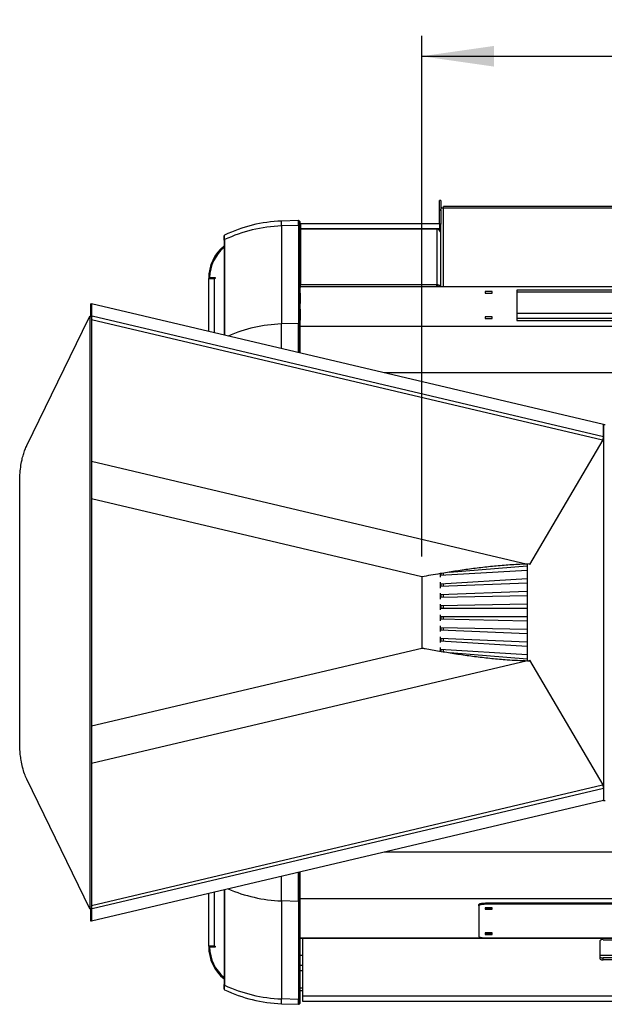
# Model space of a CAD drawing. Units: inches. Extents: x 0.2 to 10.5, y 2.2 to 8.4.
# Drawn here: x 2.8 to 3.9, y 6.5 to 8.4 of the extents above; entities that cross this region are included whole.
import ezdxf

# ---------------------------------------------------------------- set-up
doc = ezdxf.new("R2010")
doc.units = ezdxf.units.IN
doc.header["$MEASUREMENT"] = 0
doc.layers.add('DRAWINGS', color=7, linetype='Continuous')
doc.styles.add('SLDTEXTSTYLE0', font='TXT', dxfattribs={"width": 0.75})
doc.dimstyles.new('SLDDIMSTYLE1', dxfattribs={"dimtxt": 0.137795, "dimasz": 0.14, "dimexe": 0, "dimexo": 0.0625, "dimgap": 0.034449, "dimtad": 0, "dimtih": 1, "dimtoh": 1, "dimdec": 1, "dimlfac": 20, "dimrnd": 1e-09, "dimzin": 12, "dimdsep": 46, "dimtxsty": 'SLDTEXTSTYLE0', "dimsah": 1, "dimcen": 0.09, "dimadec": 0, "dimazin": 3, "dimtfac": 1, "dimtdec": 1, "dimtofl": 0, "dimtmove": 0, "dimatfit": 3, "dimfxl": 0, "dimfrac": 2, "dimtolj": 1, "dimtzin": 12, "dimarcsym": 0})

# ---------------------------------------------------------------- blocks, each defined once
blk = doc.blocks.new('_D_4')
at = {"layer": 'DRAWINGS'}
for p, q in [((3.5358, 7.3206), (3.5358, 8.3267)), ((7.6539, 7.7154), (7.6539, 8.3267)), ((3.5358, 8.2873), (5.8397, 8.2873)), ((7.6539, 8.2873), (6.196, 8.2873))]:
    blk.add_line(p, q, dxfattribs=at)
for points in [[(3.5358, 8.2873), (3.6758, 8.2673), (3.6758, 8.3073)], [(7.6539, 8.2873), (7.5139, 8.3073), (7.5139, 8.2673)]]:
    blk.add_solid(points, dxfattribs=at)
at = {"layer": 'DRAWINGS', "insert": (5.8397, 8.3555), "char_height": 0.1378, "attachment_point": 1, "style": 'SLDTEXTSTYLE0'}
blk.add_mtext('82.4', dxfattribs=at)

msp = doc.modelspace()

# ---------------------------------------------------------------- linework, layer by layer
at = {"color": 7, "linetype": 'Continuous', "lineweight": 25}
for p, q in [((3.5728, 8.0088), (3.5703, 8.0088)), ((3.5703, 8.0083), (3.5703, 8.0088)), ((3.5728, 8.0083), (3.5703, 8.0083)), ((3.5703, 7.9913), (3.5703, 8.0083)), ((3.5728, 8.0088), (3.5728, 8.0083)), ((3.5728, 8.0083), (3.5728, 7.9913)), ((7.3735, 7.9971), (3.5781, 7.9971)), ((3.5781, 7.9938), (3.5781, 7.9971)), ((7.3735, 7.9938), (3.5781, 7.9938)), ((3.5703, 7.9913), (3.5728, 7.9913)), ((3.5703, 7.9901), (3.5703, 7.9913)), ((3.5703, 7.9901), (3.5728, 7.9901)), ((3.5703, 7.9629), (3.5703, 7.9901)), ((3.5728, 7.9901), (3.5728, 7.9913)), ((3.5728, 7.9901), (3.5728, 7.9626)), ((3.2977, 7.9699), (3.2645, 7.9687)), ((3.2977, 7.9605), (3.2645, 7.9593)), ((3.2645, 7.9593), (3.2645, 7.7699)), ((3.2977, 7.9605), (3.2977, 7.7711)), ((3.3003, 7.968), (3.2987, 7.9695)), ((3.3003, 7.9586), (3.2987, 7.9601)), ((3.2987, 7.9601), (3.2987, 7.7707)), ((3.3003, 7.9586), (3.3003, 7.7693)), ((3.3008, 7.9576), (3.3008, 7.9669)), ((3.3008, 7.7682), (3.3008, 7.9576)), ((3.3008, 7.8405), (3.3008, 7.9551)), ((3.5703, 7.9633), (3.3015, 7.9633)), ((3.3015, 7.9633), (3.3015, 7.954)), ((3.5703, 7.9629), (3.5703, 7.954)), ((3.5728, 7.9626), (3.5703, 7.9626)), ((3.5728, 7.9453), (3.5728, 7.9626)), ((3.1539, 7.9316), (3.1539, 7.9403)), ((3.3015, 7.9431), (3.3008, 7.9431)), ((3.3015, 7.9531), (3.3015, 7.954)), ((3.5703, 7.954), (3.3015, 7.954)), ((3.565, 7.9531), (3.3015, 7.9531)), ((3.3015, 7.9529), (3.3015, 7.9531)), ((3.3015, 7.9529), (3.3015, 7.8459)), ((3.565, 7.9529), (3.3015, 7.9529)), ((3.565, 7.9531), (3.565, 7.9529)), ((3.565, 7.9529), (3.565, 7.8459)), ((3.5703, 7.954), (3.5703, 7.9509)), ((3.5728, 7.8418), (3.5728, 7.9453)), ((3.1539, 7.9316), (3.1539, 7.7484)), ((3.1256, 7.86), (3.1281, 7.8599)), ((3.1281, 7.8599), (3.1281, 7.8579)), ((3.1281, 7.8599), (3.1281, 7.858)), ((3.1281, 7.8599), (3.1363, 7.8599)), ((3.1281, 7.8599), (3.1281, 7.8599)), ((3.1281, 7.8599), (3.1281, 7.8599)), ((3.1363, 7.8599), (3.1363, 7.8579)), ((3.3015, 7.8751), (3.3008, 7.8751)), ((3.1281, 7.858), (3.1242, 7.8579)), ((3.1242, 7.7554), (3.1242, 7.8579)), ((3.1242, 7.8579), (3.1343, 7.8579)), ((3.1363, 7.8579), (3.1343, 7.8579)), ((4.1366, 7.8418), (3.3008, 7.8418)), ((3.3008, 7.8415), (3.3008, 7.8404)), ((3.3015, 7.8418), (3.3015, 7.8459)), ((3.3015, 7.8459), (3.565, 7.8459)), ((3.565, 7.8434), (3.565, 7.8459)), ((3.3008, 7.8296), (3.3008, 7.8094)), ((3.3008, 7.8095), (3.3008, 7.8295)), ((3.6719, 7.8324), (3.6584, 7.8324)), ((3.6584, 7.8324), (3.6584, 7.8295)), ((3.6584, 7.8295), (3.6719, 7.8295)), ((3.6719, 7.8295), (3.6719, 7.8324)), ((4.0975, 7.8352), (3.7195, 7.8352)), ((3.7195, 7.8352), (3.7195, 7.7764)), ((4.0975, 7.8314), (3.7195, 7.8314)), ((2.8957, 7.8088), (2.8957, 7.7852)), ((2.8957, 7.8088), (2.8976, 7.8088)), ((2.8976, 7.8088), (2.8976, 7.7852)), ((3.8871, 7.5755), (2.8976, 7.8088)), ((2.8922, 7.7811), (2.8941, 7.785)), ((2.8941, 7.785), (2.8941, 6.6399)), ((2.8941, 7.785), (2.8976, 7.785)), ((2.8957, 7.7852), (2.8976, 7.7852)), ((2.8957, 7.7852), (2.8964, 7.785)), ((2.8976, 7.7852), (2.8987, 7.7849)), ((2.8976, 7.785), (2.8976, 6.6399)), ((2.8976, 7.7849), (2.8987, 7.7849)), ((3.8871, 7.5519), (2.8987, 7.7849)), ((3.3008, 7.7986), (3.3008, 7.7775)), ((3.3008, 7.7776), (3.3008, 7.7985)), ((3.6719, 7.7837), (3.6584, 7.7837)), ((3.6584, 7.7837), (3.6584, 7.7808)), ((3.6719, 7.7808), (3.6719, 7.7837)), ((2.7724, 7.5351), (2.8922, 7.7811)), ((3.2977, 7.7711), (3.2645, 7.7699)), ((3.3003, 7.7693), (3.2987, 7.7707)), ((3.3008, 7.7138), (3.3008, 7.7682)), ((3.3008, 7.7656), (7.6508, 7.7656)), ((3.6584, 7.7808), (3.6719, 7.7808)), ((3.7195, 7.7813), (4.0975, 7.7813)), ((3.7195, 7.7764), (4.0975, 7.7764)), ((3.886, 7.5758), (3.8871, 7.5758)), ((3.8871, 7.5758), (3.8871, 6.8492)), ((3.8871, 7.5758), (3.8905, 7.5758)), ((3.8871, 7.5527), (3.8871, 7.5755)), ((3.8857, 7.5458), (3.7441, 7.3051)), ((3.8852, 7.5459), (3.8857, 7.5458)), ((3.8857, 7.5458), (3.8855, 7.5464)), ((3.8871, 7.5527), (3.8871, 7.5519)), ((2.7586, 6.9615), (2.7586, 7.4634)), ((3.7398, 7.2938), (3.5713, 7.2835)), ((3.5897, 7.2904), (3.7398, 7.3026)), ((3.7398, 7.3059), (3.7398, 7.1191)), ((3.7446, 7.3061), (3.7406, 7.3059)), ((3.7441, 7.3051), (3.7446, 7.3061)), ((3.7441, 7.3051), (3.7444, 7.306)), ((3.5358, 7.2813), (3.5358, 7.1437)), ((3.5713, 7.2874), (3.5713, 7.2806)), ((3.5713, 7.2678), (3.7398, 7.2781)), ((3.5713, 7.2708), (3.5713, 7.2595)), ((3.7398, 7.2692), (3.5713, 7.2624)), ((3.5728, 7.2877), (3.5728, 7.2836)), ((3.5713, 7.2468), (3.7398, 7.2536)), ((3.5728, 7.2679), (3.5728, 7.2625)), ((3.5713, 7.2497), (3.5713, 7.2384)), ((3.7398, 7.2448), (3.5713, 7.2413)), ((3.5728, 7.2468), (3.5728, 7.2414)), ((3.5713, 7.2257), (3.7398, 7.2291)), ((3.5713, 7.2286), (3.5713, 7.2174)), ((3.7398, 7.2203), (3.5713, 7.2203)), ((3.5728, 7.2257), (3.5728, 7.2203)), ((3.5713, 7.2076), (3.5713, 7.1963)), ((3.5713, 7.2047), (3.7398, 7.2047)), ((3.7398, 7.1958), (3.5713, 7.1992)), ((3.5728, 7.2047), (3.5728, 7.1992)), ((3.5713, 7.1865), (3.5713, 7.1753)), ((3.5713, 7.1836), (3.7398, 7.1802)), ((3.7398, 7.1714), (3.5713, 7.1782)), ((3.5728, 7.1836), (3.5728, 7.1781)), ((3.5713, 7.1655), (3.5713, 7.1542)), ((3.5713, 7.1626), (3.7398, 7.1558)), ((3.7398, 7.1468), (3.5713, 7.1571)), ((3.5728, 7.1625), (3.5728, 7.157)), ((3.5713, 7.1444), (3.5713, 7.1376)), ((3.5713, 7.1415), (3.7398, 7.1312)), ((3.5728, 7.1414), (3.5728, 7.1373)), ((3.7398, 7.1223), (3.5899, 7.1346)), ((3.7406, 7.1191), (3.7446, 7.1189)), ((3.7446, 7.1189), (3.7441, 7.1199)), ((3.7441, 7.1199), (3.8857, 6.8792)), ((3.7444, 7.1189), (3.7441, 7.1199)), ((2.8941, 6.6399), (2.7724, 6.8899)), ((2.8987, 6.64), (3.8871, 6.8731)), ((3.8857, 6.8792), (3.8852, 6.8791)), ((3.8855, 6.8786), (3.8857, 6.8792)), ((3.8871, 6.8723), (3.8871, 6.8731)), ((3.8871, 6.8723), (3.8871, 6.8495)), ((2.8976, 6.6161), (3.8871, 6.8495)), ((3.8871, 6.8492), (3.886, 6.8492)), ((3.8871, 6.8492), (3.8905, 6.8492)), ((3.3008, 6.6568), (3.3008, 6.7112)), ((3.1242, 6.5672), (3.1242, 6.6695)), ((3.1539, 6.6766), (3.1539, 6.4934)), ((3.3011, 6.6754), (3.301, 6.6754)), ((3.2977, 6.6539), (3.2645, 6.655)), ((3.2645, 6.655), (3.2645, 6.4656)), ((3.2977, 6.6539), (3.2977, 6.4645)), ((3.3003, 6.6557), (3.2987, 6.6543)), ((3.2987, 6.6543), (3.2987, 6.4649)), ((3.3003, 6.6557), (3.3003, 6.4663)), ((3.3008, 6.6593), (7.6508, 6.6593)), ((3.3008, 6.4674), (3.3008, 6.6568)), ((3.3008, 6.6264), (3.3008, 6.6474)), ((3.3008, 6.6265), (3.3008, 6.6473)), ((3.6464, 6.6457), (3.6464, 6.6481)), ((3.6464, 6.6457), (3.6464, 6.5861)), ((3.6719, 6.6417), (3.6584, 6.6417)), ((3.6584, 6.6417), (3.6584, 6.6388)), ((3.6584, 6.6412), (3.6719, 6.6412)), ((3.6589, 6.6508), (3.6589, 6.6484)), ((4.2339, 6.6508), (3.6589, 6.6508)), ((4.2339, 6.6484), (3.6589, 6.6484)), ((3.6719, 6.6388), (3.6719, 6.6417)), ((2.8941, 6.6399), (2.8976, 6.6399)), ((2.8961, 6.6399), (2.8957, 6.6398)), ((2.8957, 6.6398), (2.8957, 6.6161)), ((2.8957, 6.6398), (2.8976, 6.6398)), ((2.8987, 6.64), (2.8976, 6.6398)), ((2.8976, 6.64), (2.8987, 6.64)), ((2.8976, 6.6398), (2.8976, 6.6161)), ((3.6584, 6.6388), (3.6719, 6.6388)), ((2.8957, 6.6161), (2.8976, 6.6161)), ((3.3008, 6.5954), (3.3008, 6.6156)), ((3.3008, 6.5955), (3.3008, 6.6155)), ((3.3008, 6.5835), (3.3008, 6.5846)), ((3.3008, 6.4699), (3.3008, 6.5844)), ((3.6719, 6.593), (3.6584, 6.593)), ((3.6584, 6.593), (3.6584, 6.5901)), ((3.6584, 6.5925), (3.6719, 6.5925)), ((3.6584, 6.5901), (3.6719, 6.5901)), ((3.6719, 6.5901), (3.6719, 6.593)), ((3.1343, 6.5672), (3.1242, 6.5672)), ((3.1242, 6.5672), (3.1281, 6.5672)), ((3.1363, 6.5653), (3.1256, 6.5653)), ((3.1281, 6.5672), (3.1281, 6.5653)), ((3.1281, 6.5672), (3.1281, 6.5653)), ((3.1343, 6.5672), (3.1363, 6.5672)), ((3.1363, 6.5672), (3.1363, 6.5653)), ((3.3008, 6.5832), (7.6508, 6.5832)), ((3.3051, 6.5832), (3.3051, 6.4711)), ((3.6589, 6.5834), (4.2339, 6.5834)), ((3.8805, 6.5425), (3.8805, 6.5787)), ((3.8864, 6.58), (3.9239, 6.58)), ((3.3008, 6.5499), (3.3051, 6.5499)), ((3.8805, 6.5499), (3.9298, 6.5499)), ((3.8864, 6.5412), (3.8864, 6.545)), ((3.9239, 6.545), (3.8864, 6.545)), ((3.9239, 6.5412), (3.8864, 6.5412)), ((3.1539, 6.4847), (3.1539, 6.4934)), ((3.3008, 6.4818), (3.3051, 6.4818)), ((7.6464, 6.4711), (3.3051, 6.4711)), ((7.6464, 6.4711), (3.3051, 6.4711)), ((3.3051, 6.4711), (3.3051, 6.4711)), ((3.3051, 6.4711), (3.3051, 6.4609)), ((3.2977, 6.4645), (3.2645, 6.4656)), ((3.2645, 6.4563), (3.2977, 6.4551)), ((3.3003, 6.4663), (3.2987, 6.4649)), ((3.2987, 6.4555), (3.3003, 6.4569)), ((3.3008, 6.458), (3.3008, 6.4674)), ((3.3051, 6.4609), (7.6464, 6.4609))]:
    msp.add_line(p, q, dxfattribs=at)
at = {"color": 8, "linetype": 'Continuous', "lineweight": 25}
for p, q in [((3.5781, 7.8418), (3.5781, 7.9938)), ((3.2645, 7.9593), (3.2645, 7.9687)), ((3.2977, 7.9605), (3.2977, 7.9699)), ((3.2987, 7.9601), (3.2987, 7.9695)), ((3.3003, 7.9586), (3.3003, 7.968)), ((3.1547, 7.9329), (3.1547, 7.9416)), ((3.3015, 7.9381), (3.3008, 7.9381)), ((3.1547, 7.9329), (3.1547, 7.7482)), ((3.3008, 7.9055), (3.3015, 7.9055)), ((3.3015, 7.8945), (3.3008, 7.8945)), ((3.1343, 7.8579), (3.1343, 7.753)), ((4.1368, 7.8415), (3.3008, 7.8415)), ((3.7195, 7.7906), (4.0975, 7.7906)), ((2.8976, 7.7787), (3.8852, 7.5459)), ((3.2645, 7.7223), (3.2645, 7.7699)), ((3.2977, 7.7145), (3.2977, 7.7711)), ((3.2987, 7.7143), (3.2987, 7.7707)), ((3.3003, 7.7139), (3.3003, 7.7693)), ((7.6508, 7.6754), (3.4635, 7.6754)), ((2.8976, 7.5047), (3.7406, 7.3059)), ((3.5358, 7.2813), (2.8976, 7.4317)), ((3.5781, 7.2839), (3.5781, 7.2885)), ((3.5781, 7.2627), (3.5781, 7.2683)), ((3.5781, 7.2415), (3.5781, 7.247)), ((3.5781, 7.2203), (3.5781, 7.2259)), ((3.5781, 7.1991), (3.5781, 7.2047)), ((3.5781, 7.1779), (3.5781, 7.1835)), ((3.5781, 7.1567), (3.5781, 7.1623)), ((2.8976, 6.9932), (3.5358, 7.1437)), ((3.5781, 7.1365), (3.5781, 7.141)), ((3.7406, 7.1191), (2.8976, 6.9203)), ((2.8976, 6.6462), (3.8852, 6.8791)), ((3.4635, 6.7496), (7.6508, 6.7496)), ((3.2645, 6.655), (3.2645, 6.7026)), ((3.2977, 6.6539), (3.2977, 6.7105)), ((3.2987, 6.6543), (3.2987, 6.7107)), ((3.3003, 6.6557), (3.3003, 6.7111)), ((3.1343, 6.6719), (3.1343, 6.5672)), ((3.1547, 6.6768), (3.1547, 6.4921)), ((3.3008, 6.5835), (3.6572, 6.5835)), ((3.3008, 6.5305), (3.3051, 6.5305)), ((3.3051, 6.5195), (3.3008, 6.5195)), ((3.1547, 6.4833), (3.1547, 6.4921)), ((3.3008, 6.4869), (3.3051, 6.4869)), ((3.2645, 6.4563), (3.2645, 6.4656)), ((3.2977, 6.4551), (3.2977, 6.4645)), ((3.2987, 6.4555), (3.2987, 6.4649)), ((3.3003, 6.4569), (3.3003, 6.4663))]:
    msp.add_line(p, q, dxfattribs=at)
at = {"color": 7, "linetype": 'Continuous', "lineweight": 25, "flags": 128}
for points in [[(3.5728, 7.9969), (3.5729, 7.9963), (3.5732, 7.9957), (3.5737, 7.9952), (3.5743, 7.9947), (3.5751, 7.9943), (3.576, 7.9941), (3.577, 7.9939), (3.5781, 7.9938)], [(3.6464, 6.6481), (3.6466, 6.6486), (3.6474, 6.6491), (3.6485, 6.6496), (3.6501, 6.65), (3.652, 6.6504), (3.6541, 6.6506), (3.6565, 6.6508), (3.6589, 6.6508)], [(3.6589, 6.6484), (3.6565, 6.6483), (3.6541, 6.6482), (3.652, 6.6479), (3.6501, 6.6476), (3.6485, 6.6472), (3.6474, 6.6467), (3.6466, 6.6462), (3.6464, 6.6457)], [(3.6464, 6.5861), (3.6466, 6.5856), (3.6474, 6.5851), (3.6485, 6.5846), (3.6501, 6.5842), (3.652, 6.5839), (3.6541, 6.5836), (3.6565, 6.5835), (3.6589, 6.5834)]]:
    msp.add_lwpolyline(points, dxfattribs=at)
at = {"color": 7, "linetype": 'Continuous', "lineweight": 25}
for centre, radius, start, end in [((3.2741, 7.6939), 0.275, 92, 115.7171), ((3.2739, 7.6791), 0.2804, 91.931, 115.1536), ((3.2977, 7.9684), 0.0015, 47, 92), ((3.2977, 7.9589), 0.00152, 47.8467, 92.042), ((3.2993, 7.9669), 0.0015, 0, 47), ((3.2993, 7.9576), 0.00145, 0.1197, 47.8798), ((3.1554, 7.9403), 0.0015, 115.7171, 180), ((3.5651, 7.9452), 0.00771, 0.6911, 90.6755), ((3.2031, 7.8591), 0.079, 128.5651, 180.8677), ((3.2034, 7.8579), 0.0778, 129.4779, 178.5138), ((3.1554, 7.9316), 0.00146, 114.7869, 179.6772), ((3.565, 7.8381), 0.00782, 28.4185, 90.314), ((3.565, 7.8381), 0.00535, 43.6943, 90.1569), ((2.8835, 7.7876), 0.0153, 336.7904, 350.1237), ((3.2739, 7.4896), 0.2805, 91.9331, 113.616), ((3.2977, 7.7695), 0.00152, 47.8424, 92.0463), ((3.2993, 7.7682), 0.00145, 0.1197, 47.8798), ((3.2739, 6.9354), 0.2805, 246.384, 268.0669), ((2.8836, 6.6374), 0.0153, 9.8508, 23.2351), ((3.2977, 6.6554), 0.00152, 267.9537, 312.1576), ((3.2993, 6.6568), 0.00145, 312.1202, 359.8803), ((3.2031, 6.566), 0.079, 179.1238, 231.4351), ((3.2034, 6.567), 0.0778, 181.2904, 230.5221), ((3.8851, 6.5726), 0.00758, 79.3702, 126.4697), ((3.8851, 6.5524), 0.00758, 233.5295, 280.6317), ((3.8851, 6.5486), 0.00758, 233.5295, 280.6317), ((3.1554, 6.4934), 0.00146, 180.3228, 245.2131), ((3.2739, 6.7459), 0.2804, 244.8464, 268.069), ((3.1554, 6.4847), 0.0015, 180, 244.2829), ((3.2741, 6.7311), 0.275, 244.2829, 268), ((3.2977, 6.466), 0.00152, 267.958, 312.1533), ((3.2977, 6.4566), 0.0015, 268, 313), ((3.2993, 6.4674), 0.00145, 312.1202, 359.8803), ((3.2993, 6.458), 0.0015, 313, 0)]:
    msp.add_arc(centre, radius, start, end, dxfattribs=at)
for points, knots in [([(3.565, 7.8459), (3.5649, 7.8456), (3.5647, 7.8451), (3.5644, 7.8435), (3.5643, 7.8423), (3.5642, 7.8418)], [0, 0, 0, 0, 0.372517, 0.759323, 1, 1, 1, 1]), ([(3.565, 7.8434), (3.5649, 7.8433), (3.5647, 7.8429), (3.5645, 7.8421), (3.5644, 7.8418)], [0, 0, 0, 0, 0.553418, 1, 1, 1, 1]), ([(3.8871, 7.5519), (3.887, 7.551), (3.8867, 7.5492), (3.886, 7.5472), (3.8854, 7.5462), (3.8852, 7.5459)], [0, 0, 0, 0, 0.388186, 0.776381, 1, 1, 1, 1]), ([(2.7586, 7.4634), (2.7587, 7.4685), (2.7588, 7.4786), (2.7604, 7.4933), (2.7627, 7.5063), (2.7656, 7.5175), (2.7687, 7.5269), (2.7712, 7.5323), (2.7724, 7.5351)], [0, 0, 0, 0, 0.186612, 0.373303, 0.559872, 0.706557, 0.853346, 1, 1, 1, 1]), ([(3.7406, 7.3059), (3.738, 7.3058), (3.7253, 7.3054), (3.7025, 7.3041), (3.6725, 7.3015), (3.6429, 7.2981), (3.6139, 7.2942), (3.5901, 7.2905), (3.5639, 7.2862), (3.5476, 7.2833), (3.5358, 7.2813)], [0, 0, 0, 0, 0.035458, 0.177318, 0.319179, 0.46104, 0.602901, 0.744762, 0.81568, 1, 1, 1, 1]), ([(3.5358, 7.1437), (3.538, 7.1433), (3.5493, 7.1413), (3.57, 7.1377), (3.5981, 7.1331), (3.6269, 7.1289), (3.6562, 7.1252), (3.681, 7.1227), (3.7091, 7.1204), (3.7274, 7.1196), (3.7406, 7.1191)], [0, 0, 0, 0, 0.0354576, 0.1773185, 0.3191788, 0.4610397, 0.6029003, 0.7447613, 0.8156793, 1, 1, 1, 1]), ([(2.7724, 6.8899), (2.7708, 6.8934), (2.7677, 6.9004), (2.764, 6.9129), (2.7614, 6.9255), (2.7597, 6.9379), (2.7587, 6.9496), (2.7586, 6.9576), (2.7586, 6.9615)], [0, 0, 0, 0, 0.186617, 0.373312, 0.559881, 0.706564, 0.85335, 1, 1, 1, 1]), ([(3.8852, 6.8791), (3.8856, 6.8785), (3.8863, 6.8772), (3.8869, 6.875), (3.887, 6.8736), (3.8871, 6.8731)], [0, 0, 0, 0, 0.388189, 0.776376, 1, 1, 1, 1])]:
    msp.add_open_spline(points, degree=3, knots=knots, dxfattribs=at)

# ---------------------------------------------------------------- dimensions: what is measured, and where the dimension line sits
at = {"layer": 'DRAWINGS'}
dim = msp.add_linear_dim(base=(7.6539, 8.2873), p1=(3.5358, 7.2813), p2=(7.6539, 7.676), dimstyle='SLDDIMSTYLE1', dxfattribs=at)
dim.commit()
dim.dimension.update_dxf_attribs({"geometry": '_D_4', "text_midpoint": (6.0179, 8.2873), "dimtype": 160})

doc.saveas('drawing.dxf')
